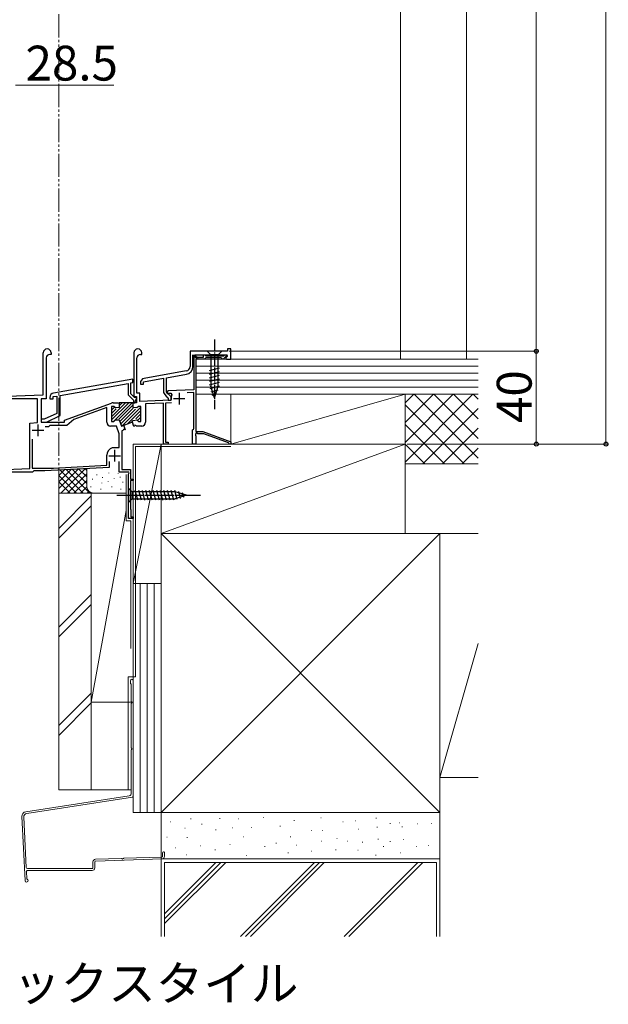
# Model space of a CAD drawing. Extents: x 0 to 1750, y 0 to 2616.
# Drawn here: x 492 to 745, y 1332 to 1756 of the extents above; entities that cross this region are included whole.
import ezdxf

# ---------------------------------------------------------------- set-up
doc = ezdxf.new("R2010")
doc.units = 0
doc.linetypes.add('YCENTER_1', pattern=[13, 10, -1, 1, -1])
doc.linetypes.add('YDIVIDE_1', pattern=[15, 10, -1, 1, -1, 1, -1])
for name, color, linetype, lineweight in [('USER1', 3, 'CONTINUOUS', 13), ('YKK_11', 7, 'CONTINUOUS', 30), ('YKK_13', 4, 'CONTINUOUS', 30), ('YKK_D', 6, 'CONTINUOUS', 13), ('YSS_K', 3, 'CONTINUOUS', 13)]:
    doc.layers.add(name, color=color, linetype=linetype, lineweight=lineweight)
doc.styles.add('text-b', font='txt')

msp = doc.modelspace()

# ---------------------------------------------------------------- linework, layer by layer
at = {"layer": 'YKK_11', "linetype": 'ByBlock', "lineweight": -2, "ltscale": 0.5}
for p, q in [((502.24, 1594.47), (502.24, 1612.59)), ((503.54, 1610.39), (503.54, 1592.79)), ((505.64, 1611.89), (505.04, 1611.89)), ((505.64, 1612.59), (505.64, 1611.89)), ((541.24, 1612.59), (541.24, 1593.79)), ((542.54, 1595.29), (542.54, 1610.39)), ((544.04, 1611.89), (544.64, 1611.89)), ((544.64, 1611.89), (544.64, 1612.59)), ((581.54, 1613.29), (565.44, 1613.29)), ((565.44, 1613.29), (565.44, 1606.74)), ((566.64, 1606.7), (566.64, 1611.79)), ((566.64, 1611.79), (568.56, 1609.86)), ((567.94, 1611.29), (567.04, 1611.29)), ((567.04, 1611.29), (567.04, 1596.61)), ((568.92, 1610.22), (567.34, 1611.79)), ((567.34, 1611.79), (581.25, 1611.79)), ((567.94, 1610.59), (567.94, 1611.29)), ((571.04, 1610.59), (567.94, 1610.59)), ((568.56, 1609.86), (568.92, 1610.22)), ((571.34, 1611.79), (571.04, 1611.49)), ((571.04, 1611.49), (571.04, 1610.59)), ((571.94, 1610.09), (571.64, 1609.79)), ((571.65, 1611.79), (571.94, 1611.54)), ((571.94, 1611.54), (572.24, 1611.29)), ((572.24, 1610.39), (571.94, 1610.09)), ((572.24, 1611.29), (579.99, 1611.29)), ((578.74, 1610.39), (572.24, 1610.39)), ((579.04, 1610.09), (578.74, 1610.39)), ((579.34, 1609.79), (579.04, 1610.09)), ((581.36, 1611.53), (579.62, 1609.79)), ((579.99, 1611.29), (580.4, 1611.7)), ((580.4, 1611.7), (580.61, 1611.79)), ((581.44, 1611.06), (580.71, 1610.34)), ((580.71, 1610.34), (581.26, 1609.79)), ((581.14, 1611.79), (581.44, 1611.49)), ((581.25, 1611.79), (581.36, 1611.53)), ((581.44, 1611.49), (581.44, 1611.06)), ((582.94, 1614.29), (581.54, 1614.29)), ((581.54, 1614.29), (581.54, 1613.29)), ((582.94, 1609.79), (582.94, 1614.29)), ((571.64, 1609.79), (567.94, 1609.79)), ((567.94, 1609.79), (567.94, 1578.79)), ((579.62, 1609.79), (579.34, 1609.79)), ((581.26, 1609.79), (582.94, 1609.79)), ((545.44, 1600.11), (554.04, 1601.63)), ((563.78, 1604.77), (545.69, 1601.58)), ((554.04, 1601.63), (554.04, 1595.47)), ((555.24, 1601.84), (563.83, 1603.35)), ((555.24, 1595.85), (555.24, 1601.84)), ((540.74, 1601.29), (506.69, 1595.29)), ((509.54, 1594.27), (538.74, 1599.41)), ((538.74, 1599.41), (538.74, 1594.5)), ((539.94, 1599.63), (540.74, 1599.77)), ((539.94, 1594.99), (539.94, 1599.63)), ((540.74, 1599.77), (540.74, 1601.29)), ((544.04, 1599.61), (544.04, 1599.09)), ((544.04, 1599.09), (545.44, 1599.09)), ((545.44, 1599.09), (545.44, 1600.11)), ((482.84, 1593.79), (502.24, 1594.47)), ((505.04, 1593.32), (505.04, 1592.79)), ((506.54, 1593.74), (508.04, 1594)), ((506.54, 1592.79), (506.54, 1593.74)), ((508.04, 1594), (508.04, 1586.51)), ((509.54, 1585.56), (509.54, 1594.27)), ((538.74, 1594.5), (541.04, 1592.19)), ((541.54, 1593.39), (539.94, 1594.99)), ((541.24, 1593.79), (542.34, 1593.79)), ((542.47, 1593.39), (541.54, 1593.39)), ((541.63, 1591.09), (542.47, 1593.39)), ((542.34, 1593.79), (542.34, 1591.09)), ((543.84, 1595.29), (542.54, 1595.29)), ((543.84, 1591.69), (543.84, 1595.29)), ((554.04, 1595.47), (555.33, 1593.62)), ((555.9, 1594.9), (555.24, 1595.85)), ((555.33, 1593.62), (555.56, 1593.49)), ((555.9, 1596.22), (555.52, 1595.56)), ((555.52, 1595.56), (555.73, 1595.21)), ((555.56, 1593.49), (556.04, 1592.99)), ((555.73, 1595.21), (557.18, 1595.26)), ((567.04, 1596.61), (555.9, 1596.22)), ((556.28, 1594.69), (555.9, 1594.9)), ((557.24, 1593.69), (556.28, 1594.69)), ((557.18, 1595.26), (557.64, 1594.53)), ((557.24, 1592.19), (557.24, 1593.69)), ((567.04, 1595.5), (564.21, 1595.4)), ((567.04, 1579.99), (567.04, 1595.5)), ((499.74, 1592.79), (487.94, 1592.79)), ((499.74, 1582.65), (499.74, 1592.79)), ((503.54, 1592.79), (501.34, 1592.79)), ((501.34, 1592.79), (501.34, 1582.79)), ((505.04, 1592.79), (506.54, 1592.79)), ((511.34, 1583.59), (531.61, 1590.97)), ((529.64, 1589.08), (515.48, 1583.93)), ((529.64, 1582.69), (529.64, 1589.08)), ((537.63, 1591.09), (531.64, 1585.1)), ((532.59, 1589.49), (531.64, 1589.49)), ((531.64, 1589.49), (531.64, 1583.09)), ((533.05, 1589.34), (531.64, 1587.93)), ((539.04, 1591.09), (531.66, 1583.71)), ((532.3, 1591.09), (534.64, 1591.09)), ((540.46, 1591.09), (532.46, 1583.09)), ((533.36, 1588.89), (532.59, 1589.49)), ((534.94, 1589.09), (533.36, 1588.89)), ((534.8, 1591.09), (534.77, 1591.06)), ((540.94, 1590.16), (534.77, 1583.98)), ((540.94, 1591.09), (534.94, 1591.09)), ((534.94, 1591.09), (534.94, 1589.09)), ((536.21, 1591.09), (534.94, 1589.81)), ((544.12, 1589.1), (536.26, 1581.23)), ((540.94, 1589.09), (540.94, 1591.09)), ((542.51, 1588.89), (540.94, 1589.09)), ((541.04, 1592.19), (541.04, 1591.09)), ((541.04, 1591.09), (541.63, 1591.09)), ((542.34, 1591.09), (541.24, 1591.09)), ((543.29, 1589.49), (542.51, 1588.89)), ((543.07, 1589.46), (542.52, 1588.91)), ((544.24, 1589.49), (543.29, 1589.49)), ((556.97, 1592.15), (543.84, 1591.69)), ((544.24, 1583.09), (544.24, 1589.49)), ((553.94, 1590.94), (546.24, 1590.68)), ((546.24, 1590.68), (546.24, 1582.69)), ((553.94, 1573.29), (553.94, 1590.94)), ((557.39, 1591.07), (554.84, 1590.98)), ((554.84, 1590.98), (554.84, 1574.09)), ((556.04, 1592.99), (556.04, 1592.19)), ((556.04, 1592.19), (557.24, 1592.19)), ((557.26, 1592.49), (556.97, 1592.15)), ((508.04, 1586.51), (502.64, 1583.99)), ((503.62, 1582.79), (509.54, 1585.56)), ((533.61, 1588.49), (531.64, 1586.51)), ((540.99, 1588.8), (535.17, 1582.98)), ((541.92, 1588.31), (535.55, 1581.94)), ((544.24, 1587.8), (538.48, 1582.04)), ((544.24, 1586.38), (542.07, 1584.22)), ((544.24, 1584.97), (542.66, 1583.39)), ((496.44, 1582.36), (499.74, 1582.65)), ((496.44, 1562.79), (496.44, 1582.36)), ((502.64, 1583.99), (501.34, 1583.99)), ((501.34, 1583.99), (501.34, 1582.79)), ((501.34, 1582.79), (503.62, 1582.79)), ((501.34, 1582.79), (511.34, 1582.79)), ((504.45, 1580.79), (503.12, 1580.79)), ((504.74, 1581.04), (504.45, 1580.79)), ((505.04, 1581.29), (504.74, 1581.04)), ((512.34, 1581.29), (505.04, 1581.29)), ((511.34, 1582.79), (511.34, 1583.59)), ((515.48, 1583.93), (512.34, 1581.29)), ((533.74, 1581.09), (531.24, 1581.09)), ((531.64, 1583.09), (532.59, 1583.09)), ((532.59, 1583.09), (533.36, 1583.69)), ((533.36, 1583.69), (534.89, 1583.76)), ((534.94, 1577.79), (533.74, 1581.09)), ((534.89, 1583.76), (535.86, 1581.09)), ((535.86, 1581.09), (540.41, 1582.74)), ((536.76, 1581.41), (537.44, 1579.53)), ((540.41, 1582.74), (540.94, 1583.49)), ((540.61, 1582.81), (540.41, 1582.74)), ((541.29, 1580.94), (540.61, 1582.81)), ((540.94, 1583.49), (542.51, 1583.69)), ((541.38, 1580.97), (541.29, 1580.94)), ((541.51, 1581.14), (541.38, 1580.97)), ((541.69, 1581.4), (541.51, 1581.14)), ((542.08, 1581.26), (541.69, 1581.4)), ((542.35, 1581.09), (542.08, 1581.26)), ((544.64, 1581.09), (542.35, 1581.09)), ((542.51, 1583.69), (543.29, 1583.09)), ((543.29, 1583.09), (544.24, 1583.09)), ((534.94, 1571.79), (534.94, 1577.79)), ((536.49, 1579.19), (536.04, 1579.02)), ((536.04, 1579.02), (536.04, 1562.39)), ((536.62, 1579.36), (536.49, 1579.19)), ((536.82, 1579.63), (536.62, 1579.36)), ((537.14, 1579.55), (536.82, 1579.63)), ((537.35, 1579.5), (537.14, 1579.55)), ((537.44, 1579.53), (537.35, 1579.5)), ((566.54, 1579.49), (566.84, 1579.79)), ((566.54, 1573.29), (566.54, 1579.49)), ((566.84, 1579.79), (567.04, 1579.99)), ((567.94, 1577.75), (567.82, 1577.56)), ((567.82, 1577.56), (567.82, 1577.01)), ((567.82, 1577.01), (567.94, 1576.83)), ((567.94, 1578.79), (570.94, 1578.79)), ((568.24, 1578.13), (567.94, 1577.96)), ((567.94, 1577.96), (567.94, 1577.75)), ((567.94, 1576.83), (567.94, 1573.29)), ((568.84, 1577.79), (568.24, 1578.13)), ((571.33, 1577.79), (568.84, 1577.79)), ((570.94, 1578.79), (582.94, 1574.29)), ((581.95, 1573.81), (571.33, 1577.79)), ((497.54, 1575.43), (497.54, 1562.99)), ((555.94, 1573.29), (553.94, 1573.29)), ((554.84, 1574.09), (555.94, 1574.09)), ((555.94, 1574.09), (555.94, 1573.29)), ((567.94, 1573.29), (566.54, 1573.29)), ((582.14, 1573.56), (581.95, 1573.81)), ((582.44, 1573.29), (582.14, 1573.56)), ((582.94, 1573.29), (582.44, 1573.29)), ((582.94, 1574.29), (582.94, 1573.29)), ((529.64, 1564.19), (529.64, 1568.49)), ((531.92, 1571.77), (532.02, 1571.79)), ((532.02, 1571.79), (534.94, 1571.79)), ((506.72, 1562.99), (529.64, 1564.19)), ((530.64, 1565.89), (530.64, 1563.24)), ((534.94, 1561.29), (534.94, 1565.89)), ((481.94, 1562.29), (496.44, 1562.79)), ((497.64, 1561.29), (482.94, 1561.29)), ((497.54, 1562.99), (506.72, 1562.99)), ((497.93, 1561.54), (497.64, 1561.29)), ((498.23, 1561.79), (497.93, 1561.54)), ((502.93, 1561.79), (498.23, 1561.79)), ((530.64, 1563.24), (502.93, 1561.79)), ((539.06, 1561.29), (534.94, 1561.29)), ((536.04, 1562.39), (539.84, 1562.39)), ((538.94, 1560.39), (539.26, 1560.95)), ((538.94, 1541.29), (538.94, 1560.39)), ((539.26, 1560.95), (539.06, 1561.29)), ((539.84, 1562.39), (539.84, 1558.29)), ((539.84, 1558.29), (540.94, 1558.29)), ((540.94, 1557.59), (539.84, 1557.59)), ((539.84, 1557.59), (539.84, 1545.29)), ((540.94, 1558.29), (540.94, 1557.59)), ((539.84, 1545.29), (539.94, 1545.19)), ((539.94, 1545.19), (539.94, 1541.99)), ((540.94, 1541.29), (538.94, 1541.29)), ((539.94, 1541.99), (540.94, 1541.99)), ((540.94, 1541.99), (540.94, 1541.29))]:
    msp.add_line(p, q, dxfattribs=at)
at = {"layer": 'YKK_11', "ltscale": 0.5}
for p, q in [((560.74, 1595.39), (560.74, 1590.39)), ((558.24, 1592.89), (563.24, 1592.89)), ((499.94, 1581.79), (499.94, 1576.79)), ((497.44, 1579.29), (502.44, 1579.29)), ((530.44, 1568.29), (535.44, 1568.29)), ((532.94, 1570.79), (532.94, 1565.79))]:
    msp.add_line(p, q, dxfattribs=at)
at = {"layer": 'YKK_11', "linetype": 'ByBlock', "lineweight": -2, "ltscale": 0.5}
for centre, radius, start, end in [((503.94, 1612.59), 1.7, 0, 180), ((505.04, 1610.39), 1.5, 90, 180), ((542.94, 1612.59), 1.7, 0, 180), ((544.04, 1610.39), 1.5, 90, 180), ((563.44, 1606.74), 2, 280, 0), ((563.24, 1606.7), 3.4, 280, 0), ((546.04, 1599.61), 2, 100, 179.9997), ((507.04, 1593.32), 2, 100, 179.9998), ((560.74, 1592.89), 3.5, 152.0955, 186.6154), ((532.3, 1589.09), 2, 90, 109.9999), ((531.24, 1582.69), 1.6, 180, 270), ((544.64, 1582.69), 1.6, 270, 0), ((533.14, 1568.49), 3.5, 110.3641, 180)]:
    msp.add_arc(centre, radius, start, end, dxfattribs=at)
at = {"layer": 'YKK_13', "linetype": 'YCENTER_1', "ltscale": 0.5}
for p, q in [((575.94, 1618.29), (575.94, 1588.29)), ((533.94, 1551.29), (568.94, 1551.29))]:
    msp.add_line(p, q, dxfattribs=at)
at = {"layer": 'YKK_13', "ltscale": 0.5}
for p, q in [((579.04, 1613.29), (572.84, 1613.29)), ((572.84, 1613.29), (574.39, 1611.74)), ((574.39, 1611.74), (574.39, 1598.2)), ((577.49, 1611.74), (574.39, 1611.74)), ((579.04, 1613.29), (577.49, 1611.74)), ((577.49, 1598.2), (577.49, 1611.74)), ((573.84, 1604.99), (578.04, 1606.12)), ((573.84, 1603.44), (578.04, 1604.57)), ((573.84, 1601.89), (578.04, 1603.01)), ((573.84, 1600.34), (578.04, 1601.46)), ((573.84, 1598.78), (578.04, 1599.91)), ((574.1, 1597.3), (578.04, 1598.35)), ((575.94, 1593.29), (574.39, 1598.2)), ((575.94, 1593.29), (577.49, 1598.2)), ((574.55, 1595.87), (577.58, 1596.68)), ((575, 1594.43), (577.05, 1594.98)), ((538.94, 1554.39), (538.94, 1548.19)), ((538.94, 1554.39), (540.49, 1552.84)), ((559.02, 1552.84), (540.49, 1552.84)), ((540.49, 1552.84), (540.49, 1549.74)), ((542.91, 1549.19), (541.79, 1553.39)), ((544.47, 1549.19), (543.34, 1553.39)), ((546.02, 1549.19), (544.89, 1553.39)), ((547.57, 1549.19), (546.45, 1553.39)), ((549.13, 1549.19), (548, 1553.39)), ((550.68, 1549.19), (549.55, 1553.39)), ((552.23, 1549.19), (551.11, 1553.39)), ((553.78, 1549.19), (552.66, 1553.39)), ((555.34, 1549.19), (554.21, 1553.39)), ((556.89, 1549.19), (555.76, 1553.39)), ((558.44, 1549.19), (557.32, 1553.39)), ((559.93, 1549.45), (558.87, 1553.39)), ((563.94, 1551.29), (559.02, 1552.84)), ((563.94, 1551.29), (559.02, 1549.74)), ((561.36, 1549.9), (560.54, 1552.93)), ((562.79, 1550.35), (562.24, 1552.4)), ((538.94, 1548.19), (540.49, 1549.74)), ((540.49, 1549.74), (559.02, 1549.74))]:
    msp.add_line(p, q, dxfattribs=at)
at = {"layer": 'YKK_13', "linetype": 'YCENTER_1'}
msp.add_line((534.94, 1551.29), (569.94, 1551.29), dxfattribs=at)
msp.add_line((534.94, 1551.29), (569.94, 1551.29), dxfattribs=at)
at = {"layer": 'YKK_D'}
for p, q in [((714.44, 1613.29), (714.44, 2163.29)), ((744.44, 1573.29), (744.44, 2163.29)), ((490.34, 1727.75), (532.68, 1727.75)), ((582.24, 1613.29), (715.44, 1613.29)), ((582.24, 1613.29), (715.44, 1613.29)), ((714.44, 1613.29), (714.44, 1573.29)), ((658.94, 1573.29), (715.44, 1573.29)), ((658.94, 1573.29), (745.44, 1573.29))]:
    msp.add_line(p, q, dxfattribs=at)
at = {"layer": 'YKK_D', "linetype": 'ByBlock', "lineweight": -2}
for centre in [(714.44, 1613.29), (714.44, 1613.29), (714.44, 1573.29), (744.44, 1573.29)]:
    msp.add_circle(centre, 0.85, dxfattribs=at)
at = {"layer": 'YSS_K', "linetype": 'YDIVIDE_1'}
msp.add_line((508.94, 2163.29), (508.94, 1562.21), dxfattribs=at)
at = {"layer": 'YSS_K'}
for p, q in [((684.44, 1609.79), (684.44, 2163.29)), ((655.94, 2133.29), (655.94, 1609.79)), ((689.44, 1609.79), (567.94, 1609.79)), ((567.94, 1609.79), (567.94, 1594.79)), ((689.44, 1606.79), (567.94, 1606.79)), ((689.44, 1603.79), (567.94, 1603.79)), ((689.44, 1600.79), (567.94, 1600.79)), ((689.44, 1597.79), (567.94, 1597.79)), ((567.94, 1594.79), (689.44, 1594.79)), ((582.94, 1594.79), (657.94, 1594.79)), ((582.94, 1573.29), (582.94, 1594.79)), ((582.94, 1573.29), (657.94, 1594.79)), ((689.44, 1594.79), (657.94, 1594.79)), ((657.94, 1594.79), (689.44, 1594.79)), ((657.94, 1565.58), (687.14, 1594.79)), ((657.94, 1574.07), (678.66, 1594.79)), ((657.94, 1582.55), (670.17, 1594.79)), ((657.94, 1591.04), (661.69, 1594.79)), ((657.94, 1594.79), (657.94, 1573.29)), ((657.94, 1534.79), (657.94, 1594.79)), ((661.88, 1594.79), (689.44, 1567.23)), ((670.36, 1594.79), (689.44, 1575.71)), ((678.85, 1594.79), (689.44, 1584.2)), ((687.33, 1594.79), (689.44, 1592.68)), ((657.94, 1590.24), (683.39, 1564.79)), ((665.63, 1564.79), (689.44, 1588.6)), ((657.94, 1581.76), (674.91, 1564.79)), ((674.11, 1564.79), (689.44, 1580.11)), ((552.94, 1573.29), (540.94, 1573.29)), ((540.94, 1573.29), (540.94, 1513.29)), ((540.94, 1573.29), (552.94, 1573.29)), ((552.94, 1573.29), (540.94, 1513.29)), ((541.94, 1572.29), (582.94, 1572.29)), ((541.94, 1473.17), (541.94, 1572.29)), ((552.94, 1573.29), (552.94, 1534.79)), ((657.94, 1573.29), (552.94, 1573.29)), ((552.94, 1534.79), (657.94, 1573.29)), ((552.94, 1513.29), (552.94, 1573.29)), ((657.94, 1573.29), (582.94, 1573.29)), ((657.94, 1534.79), (657.94, 1573.29)), ((657.94, 1573.27), (666.42, 1564.79)), ((682.6, 1564.79), (689.44, 1571.63)), ((657.94, 1564.79), (689.44, 1564.79)), ((508.94, 1554.18), (517.3, 1562.54)), ((508.94, 1557.01), (514.32, 1562.38)), ((508.94, 1552.21), (508.94, 1562.21)), ((508.94, 1559.86), (516.59, 1552.21)), ((508.95, 1559.85), (511.33, 1562.23)), ((509.5, 1562.13), (519.42, 1552.21)), ((509.79, 1552.21), (520.28, 1562.7)), ((512.19, 1562.27), (522.25, 1552.21)), ((512.62, 1552.21), (520.94, 1560.52)), ((514.87, 1562.41), (520.94, 1556.35)), ((517.56, 1562.55), (520.94, 1559.18)), ((520.25, 1562.7), (520.94, 1562.01)), ((520.94, 1555.21), (520.94, 1562.73)), ((525.26, 1560.21), (525.26, 1560.01)), ((530.54, 1560.98), (530.54, 1560.78)), ((534.45, 1560.7), (534.45, 1560.5)), ((537.94, 1540.29), (537.94, 1560.29)), ((508.95, 1557.02), (513.77, 1552.21)), ((515.45, 1552.21), (520.94, 1557.69)), ((522.76, 1555.01), (522.76, 1554.81)), ((523.43, 1558.35), (523.43, 1558.15)), ((527.44, 1556.68), (527.44, 1556.48)), ((527.77, 1559.02), (527.77, 1558.82)), ((530.23, 1557.28), (530.23, 1557.08)), ((531.78, 1555.01), (531.78, 1554.81)), ((532.78, 1558.68), (532.78, 1558.48)), ((535.29, 1559.19), (535.29, 1558.99)), ((536.45, 1557.02), (536.45, 1556.82)), ((508.94, 1424.47), (508.94, 1552.21)), ((522.94, 1552.21), (508.94, 1552.21)), ((522.94, 1551.02), (508.94, 1537.02)), ((523.94, 1552.21), (510.94, 1552.21)), ((518.28, 1552.21), (520.95, 1554.88)), ((521.11, 1552.21), (521.9, 1553)), ((522.94, 1552.21), (537.94, 1552.21)), ((522.94, 1552.21), (522.94, 1507.21)), ((522.94, 1424.47), (522.94, 1552.21)), ((522.94, 1462.21), (522.94, 1552.21)), ((537.94, 1552.21), (522.94, 1552.21)), ((537.94, 1552.21), (523.94, 1552.21)), ((527.1, 1554.01), (527.1, 1553.81)), ((535.62, 1554.01), (535.62, 1553.81)), ((540.94, 1507.21), (540.94, 1552.21)), ((540.94, 1552.21), (540.94, 1462.21)), ((508.94, 1532.78), (522.94, 1546.78)), ((522.94, 1462.21), (537.94, 1544.71)), ((537.94, 1540.29), (539.94, 1540.29)), ((539.94, 1540.29), (539.94, 1485.29)), ((672.94, 1534.79), (552.94, 1534.79)), ((552.94, 1534.79), (552.94, 1414.79)), ((552.94, 1414.79), (672.94, 1534.79)), ((552.94, 1534.79), (672.94, 1414.79)), ((552.94, 1534.79), (657.94, 1534.79)), ((657.94, 1534.79), (689.44, 1534.79)), ((672.94, 1414.79), (672.94, 1534.79)), ((689.44, 1534.79), (672.94, 1534.79)), ((672.94, 1534.79), (672.94, 1429.79)), ((540.94, 1513.29), (552.94, 1513.29)), ((540.94, 1513.29), (552.94, 1513.29)), ((540.94, 1414.79), (540.94, 1513.29)), ((543.94, 1414.79), (543.94, 1513.29)), ((546.94, 1414.79), (546.94, 1513.29)), ((549.94, 1414.79), (549.94, 1513.29)), ((549.94, 1414.79), (549.94, 1513.29)), ((552.94, 1414.79), (552.94, 1513.29)), ((522.94, 1508.59), (508.94, 1494.59)), ((522.94, 1504.35), (508.94, 1490.35)), ((689.44, 1487.54), (672.94, 1429.79)), ((538.84, 1473.17), (541.94, 1473.17)), ((538.84, 1424.52), (538.84, 1473.17)), ((539.84, 1471.58), (539.84, 1470.33)), ((540.94, 1421.7), (540.94, 1471.58)), ((522.94, 1466.17), (508.94, 1452.17)), ((540.14, 1469.95), (540.14, 1462.59)), ((522.94, 1461.92), (508.94, 1447.92)), ((522.94, 1462.21), (540.94, 1462.21)), ((540.14, 1461.68), (540.14, 1442.59)), ((522.94, 1448.29), (522.94, 1448.29)), ((540.14, 1441.68), (540.14, 1422.99)), ((672.94, 1429.79), (689.44, 1429.79)), ((522.94, 1424.47), (508.94, 1424.47)), ((522.94, 1424.47), (540.14, 1424.47)), ((539.29, 1422), (494.72, 1415.11)), ((540.68, 1421.41), (495.11, 1414.36)), ((493.03, 1413.03), (494.41, 1385.45)), ((493.84, 1412.8), (494.92, 1391.12)), ((552.94, 1414.79), (540.94, 1414.79)), ((552.94, 1414.79), (672.94, 1414.79)), ((672.94, 1414.79), (552.94, 1414.79)), ((552.94, 1414.79), (552.94, 1394.79)), ((565.69, 1412.03), (565.89, 1412.03)), ((578.12, 1412.17), (578.32, 1412.17)), ((586.27, 1412.03), (586.47, 1412.03)), ((596.84, 1412.6), (597.04, 1412.6)), ((610.13, 1411.31), (610.33, 1411.31)), ((621.71, 1412.46), (621.91, 1412.46)), ((636.57, 1411.17), (636.77, 1411.17)), ((645.43, 1412.31), (645.63, 1412.31)), ((672.94, 1394.79), (672.94, 1414.79)), ((556.97, 1410.74), (557.17, 1410.74)), ((563.15, 1407.97), (563.35, 1407.97)), ((570.4, 1409.74), (570.6, 1409.74)), ((576.42, 1407.39), (576.62, 1407.39)), ((583.69, 1408.17), (583.89, 1408.17)), ((591.72, 1408.26), (591.92, 1408.26)), ((604.12, 1408.84), (604.32, 1408.84)), ((617.7, 1407.03), (617.9, 1407.03)), ((622.3, 1407.1), (622.5, 1407.1)), ((631.14, 1410.74), (631.34, 1410.74)), ((637.88, 1407.68), (638.08, 1407.68)), ((645.86, 1408.46), (646.06, 1408.46)), ((651.43, 1410.03), (651.63, 1410.03)), ((655.57, 1410.31), (655.77, 1410.31)), ((656.64, 1408.55), (656.84, 1408.55)), ((663.15, 1409.88), (663.35, 1409.88)), ((669.33, 1409.99), (669.53, 1409.99)), ((555.4, 1404.17), (555.6, 1404.17)), ((564.11, 1404.03), (564.31, 1404.03)), ((588.27, 1404.31), (588.47, 1404.31)), ((608.56, 1404.31), (608.76, 1404.31)), ((621.99, 1402.45), (622.19, 1402.45)), ((628.57, 1403.6), (628.77, 1403.6)), ((633, 1402.45), (633.2, 1402.45)), ((646.29, 1403.31), (646.49, 1403.31)), ((657.29, 1403.17), (657.49, 1403.17)), ((559.11, 1399.6), (559.31, 1399.6)), ((569.79, 1400.47), (569.99, 1400.47)), ((576.12, 1398.74), (576.32, 1398.74)), ((582.48, 1401.05), (582.68, 1401.05)), ((597.49, 1400.18), (597.69, 1400.18)), ((602.41, 1401.6), (602.61, 1401.6)), ((611.05, 1400.76), (611.25, 1400.76)), ((628.07, 1398.74), (628.27, 1398.74)), ((637.57, 1398.6), (637.77, 1398.6)), ((639.57, 1402.02), (639.77, 1402.02)), ((648.56, 1400.18), (648.76, 1400.18)), ((651.43, 1402.31), (651.63, 1402.31)), ((662.7, 1400.18), (662.9, 1400.18)), ((668.01, 1400.6), (668.21, 1400.6)), ((535.95, 1395.03), (524.7, 1394.66)), ((524.73, 1393.86), (553.37, 1394.81)), ((536.86, 1395.06), (553.35, 1395.61)), ((552.94, 1394.79), (552.94, 1361.46)), ((672.94, 1394.79), (552.94, 1394.79)), ((552.94, 1394.79), (672.94, 1394.79)), ((553.64, 1397.45), (553.64, 1395.91)), ((554.44, 1397.45), (554.44, 1395.91)), ((563.83, 1396.59), (564.03, 1396.59)), ((589.55, 1396.31), (589.75, 1396.31)), ((607.56, 1397.45), (607.76, 1397.45)), ((617.56, 1398.17), (617.76, 1398.17)), ((645.29, 1396.45), (645.49, 1396.45)), ((656, 1397.45), (656.2, 1397.45)), ((672.94, 1361.46), (672.94, 1394.79)), ((523.34, 1390.65), (495.42, 1390.65)), ((495.51, 1389.85), (523.34, 1389.85)), ((523.64, 1393.56), (523.64, 1390.95)), ((524.44, 1390.95), (524.44, 1393.56)), ((554.44, 1361.46), (554.44, 1393.29)), ((671.44, 1393.29), (554.44, 1393.29)), ((554.44, 1366.95), (580.78, 1393.29)), ((554.44, 1369.07), (578.66, 1393.29)), ((554.44, 1371.19), (576.54, 1393.29)), ((618.96, 1393.29), (587.14, 1361.46)), ((589.26, 1361.46), (621.08, 1393.29)), ((623.21, 1393.29), (591.38, 1361.46)), ((631.69, 1361.46), (663.51, 1393.29)), ((633.81, 1361.46), (665.63, 1393.29)), ((671.44, 1361.46), (671.44, 1393.29)), ((495.01, 1389.32), (495.16, 1386.34)), ((495.09, 1384.83), (495.06, 1384.83))]:
    msp.add_line(p, q, dxfattribs=at)
for centre, radius, start, end in [((523.94, 1555.21), 3, 180, 270), ((540.39, 1471.58), 0.55, 360, 180.0017), ((540.04, 1470.33), 0.2, 179.9969, 255.5197), ((539.94, 1469.95), 0.2, 360, 75.5217), ((540.34, 1462.59), 0.2, 180, 246.4215), ((540.34, 1461.68), 0.2, 113.5785, 180), ((540.14, 1462.13), 0.3, 293.5799, 66.4201), ((540.34, 1442.59), 0.2, 180, 246.4215), ((540.34, 1441.68), 0.2, 113.5785, 180), ((540.14, 1442.13), 0.3, 293.5799, 66.4201), ((539.14, 1422.99), 1, 278.7918, 360), ((540.64, 1421.7), 0.3, 278.7918, 0), ((495.02, 1413.13), 2, 98.7918, 182.8624), ((495.34, 1412.88), 1.5, 98.7918, 182.8624), ((524.74, 1393.56), 1.1, 91.9092, 180), ((535.95, 1394.83), 0.2, 25.4973, 91.9192), ((536.4, 1395.05), 0.3, 205.4973, 338.341), ((536.87, 1394.86), 0.2, 91.9192, 158.341), ((553.34, 1395.91), 0.3, 271.9092, 0), ((553.34, 1395.91), 1.1, 271.9092, 0), ((554.04, 1397.45), 0.4, 90.0001, 180), ((554.04, 1397.45), 0.4, 0, 90.0001), ((495.42, 1391.15), 0.5, 182.8624, 270.0001), ((495.51, 1389.35), 0.5, 90.0001, 182.8624), ((523.34, 1390.95), 1.1, 270, 360), ((523.34, 1390.95), 0.3, 270, 360), ((524.74, 1393.56), 0.3, 91.9092, 180), ((495.46, 1386.36), 0.3, 182.8624, 246.7349), ((495.09, 1385.48), 0.65, 0, 66.7349), ((495.06, 1385.48), 0.65, 182.8624, 270), ((495.09, 1385.48), 0.65, 270, 0)]:
    msp.add_arc(centre, radius, start, end, dxfattribs=at)

# ---------------------------------------------------------------- texts
at = {"layer": 'USER1', "style": 'text-b'}
msp.add_text('\u3000\u3000コンバイザー、モダンスタイル、ベーシックスタイル', height=15, dxfattribs=at).set_placement((80, 1333.78))
at = {"layer": 'YKK_D', "style": 'text-b'}
msp.add_text('28.5', height=15, dxfattribs=at).set_placement((494.63, 1729.75))
msp.add_text('40', height=15, rotation=90, dxfattribs=at).set_placement((712.44, 1582.38))

doc.saveas('drawing.dxf')
